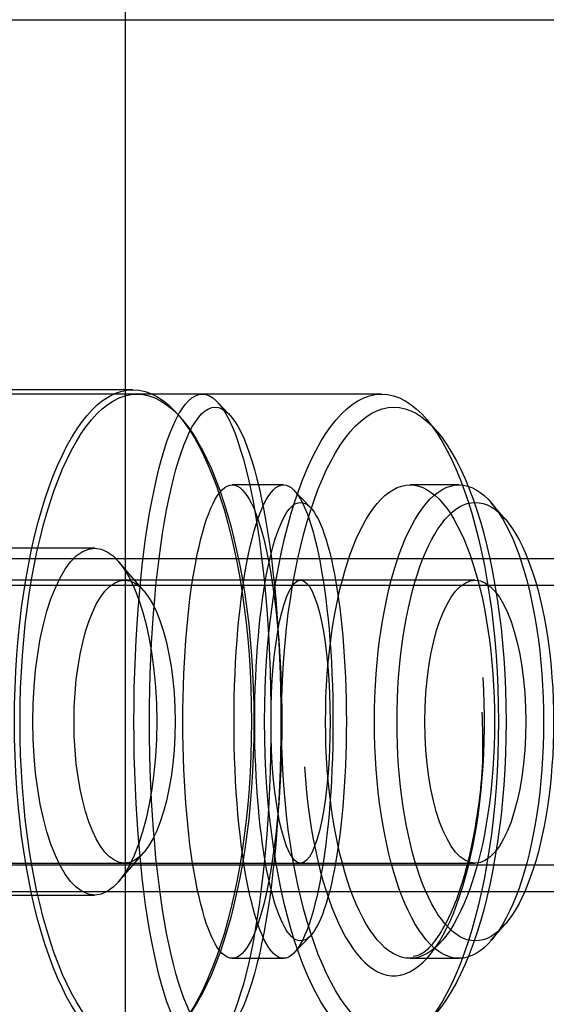
# Model space of a CAD drawing. Units: inches. Extents: x 0.4 to 16.7, y 0.3 to 10.7.
# Drawn here: x 5.8 to 5.9, y 2.5 to 2.5 of the extents above; entities that cross this region are included whole.
import ezdxf
from ezdxf.lldxf.tags import DXFTag

# ---------------------------------------------------------------- set-up
doc = ezdxf.new("R2010")
doc.units = ezdxf.units.IN
doc.header["$MEASUREMENT"] = 0
for name, color, linetype in [('102016D8BA9CDUNG', 7, 'Continuous'), ('Default', 7, 'Continuous'), ('IL_EQUALIZATION', 7, 'Continuous')]:
    doc.layers.add(name, color=color, linetype=linetype)
tags = doc.linetypes.add('HIDDEN2', pattern=[0.1875, 0.125, -0.0625]).pattern_tags.tags
tags[6:7] = [DXFTag(74, 4), DXFTag(75, 0), DXFTag(340, '0'), DXFTag(46, 0.0), DXFTag(50, 0.0), DXFTag(44, 0.0), DXFTag(45, 0.0)]
tags[4:5] = [DXFTag(74, 4), DXFTag(75, 0), DXFTag(340, '0'), DXFTag(46, 0.0), DXFTag(50, 0.0), DXFTag(44, 0.0), DXFTag(45, 0.0)]

# ---------------------------------------------------------------- blocks, each defined once
blk = doc.blocks.new('SE3')
at = {"layer": '102016D8BA9CDUNG', "color": 7, "linetype": 'HIDDEN2'}
for p, q in [((5.84048, 2.604001), (5.84048, 2.375004)), ((5.840779, 2.478318), (5.816326, 2.478318)), ((5.84094, 2.478145), (5.833415, 2.478145)), ((5.850592, 2.478145), (5.84094, 2.478145)), ((5.844581, 2.477342), (5.844099, 2.477847)), ((5.85277, 2.476686), (5.852358, 2.477163)), ((5.846722, 2.474563), (5.844701, 2.474563)), ((5.847782, 2.473674), (5.847139, 2.474347)), ((5.853649, 2.474563), (5.851718, 2.474563)), ((5.855474, 2.473216), (5.854925, 2.473853)), ((5.839273, 2.472069), (5.830477, 2.472069)), ((5.85386, 2.471652), (5.83163, 2.471652)), ((5.841213, 2.470383), (5.840208, 2.471548)), ((5.87795, 2.471652), (5.85386, 2.471652)), ((5.84045, 2.470808), (5.832903, 2.470808)), ((5.854292, 2.470808), (5.84045, 2.470808)), ((5.85386, 2.470601), (5.83163, 2.470601)), ((5.87795, 2.470601), (5.85386, 2.470601)), ((5.840208, 2.458906), (5.841213, 2.460071)), ((5.83163, 2.459578), (5.85386, 2.459578)), ((5.832903, 2.459646), (5.84045, 2.459646)), ((5.84045, 2.459646), (5.854292, 2.459646)), ((5.85386, 2.459578), (5.87795, 2.459578)), ((5.830477, 2.458386), (5.839273, 2.458386)), ((5.83163, 2.458527), (5.85386, 2.458527)), ((5.85386, 2.458527), (5.87795, 2.458527)), ((5.854925, 2.456602), (5.855474, 2.457238)), ((5.847139, 2.456107), (5.847782, 2.45678)), ((5.844701, 2.455892), (5.846722, 2.455892)), ((5.851718, 2.455892), (5.853649, 2.455892))]:
    blk.add_line(p, q, dxfattribs=at)
for centre, major_axis, ratio in [((5.840779, 2.465227), (0, 0.013091), 0.357273), ((5.84094, 2.465227), (0, -0.012918), 0.357273), ((5.843522, 2.465227), (0, -0.012918), 0.209059), ((5.850592, 2.465227), (0, -0.012918), 0.357273), ((5.844027, 2.465227), (0, -0.012402), 0.209059), ((5.851075, 2.465227), (0, -0.012402), 0.357273), ((5.844701, 2.465227), (0, -0.009336), 0.209059), ((5.846722, 2.465227), (0, 0.009336), 0.209059), ((5.851718, 2.465227), (0, -0.009336), 0.357273), ((5.853649, 2.465227), (0, 0.009336), 0.357273), ((5.847396, 2.465227), (0, -0.008647), 0.209059), ((5.854292, 2.465227), (0, -0.008647), 0.357273), ((5.839273, 2.465227), (0, -0.006842), 0.357273), ((5.84045, 2.465227), (0, 0.005581), 0.357273), ((5.847396, 2.465227), (0, -0.005581), 0.209059), ((5.854292, 2.465227), (0, -0.005581), 0.357273)]:
    blk.add_ellipse(centre, major_axis=major_axis, ratio=ratio, dxfattribs=at)
blk.add_ellipse((5.851075, 2.465227), major_axis=(0, 0.010025), ratio=0.357273, start_param=1.749552, end_param=4.887243, dxfattribs=at)
blk.add_open_spline([(5.85455, 2.465602), (5.854573, 2.46497), (5.854628, 2.463295), (5.85422, 2.460342), (5.853442, 2.457643), (5.85241, 2.456102), (5.852035, 2.455996), (5.851846, 2.455965)], degree=3, knots=[0, 0, 0, 0, 0.116217, 0.357289, 0.596109, 0.826976, 1, 1, 1, 1], dxfattribs=at)
at = {"layer": 'IL_EQUALIZATION', "color": 7, "linetype": 'HIDDEN2'}
for p, q in [((5.817571, 2.492913), (5.843821, 2.492913)), ((5.843821, 2.492913), (5.860971, 2.492913))]:
    blk.add_line(p, q, dxfattribs=at)

msp = doc.modelspace()

# ---------------------------------------------------------------- block references
at = {"layer": 'Default'}
msp.add_blockref('SE3', (0, 0), dxfattribs=at)

doc.saveas('drawing.dxf')
